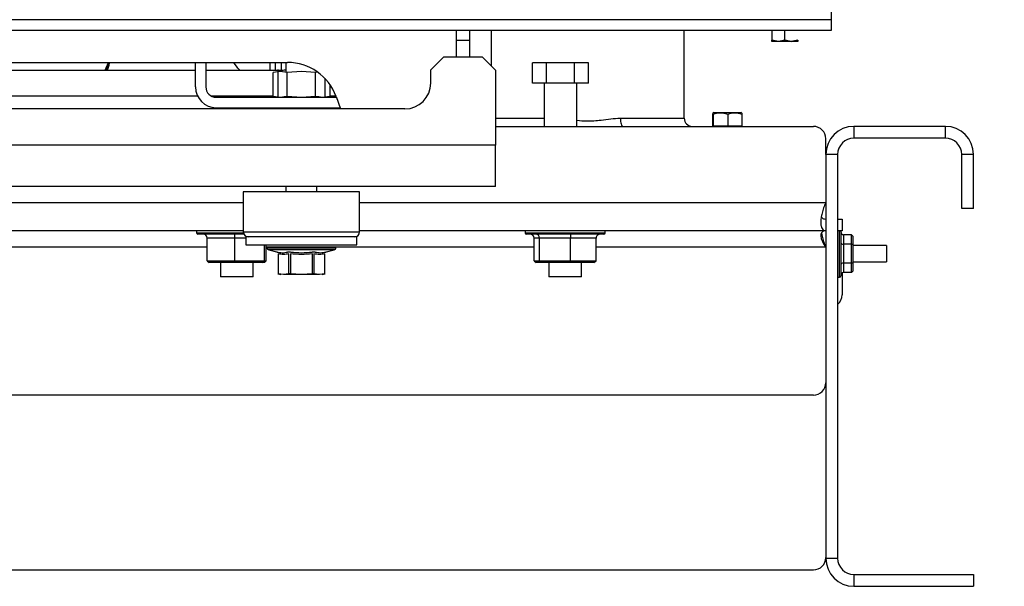
# Model space of a CAD drawing. Units: inches. Extents: x 4 to 234, y 4 to 150.
# Drawn here: x 43 to 58, y 71 to 80 of the extents above; entities that cross this region are included whole.
import ezdxf

# ---------------------------------------------------------------- set-up
doc = ezdxf.new("R2010")
doc.units = ezdxf.units.IN
doc.header["$MEASUREMENT"] = 0
doc.layers.add('FORMAT', color=7, linetype='Continuous')
doc.styles.add('SLDTEXTSTYLE0', font='TXT', dxfattribs={"width": 0.75})
doc.dimstyles.new('SLDDIMSTYLE1', dxfattribs={"dimtxt": 1.75, "dimasz": 1.82, "dimexe": 0, "dimexo": 0.0625, "dimgap": 0.4375, "dimtad": 0, "dimtih": 1, "dimtoh": 1, "dimrnd": 1e-09, "dimzin": 4, "dimdsep": 46, "dimtxsty": 'SLDTEXTSTYLE0', "dimsah": 1, "dimcen": 0.09, "dimadec": 0, "dimazin": 1, "dimtfac": 1, "dimtofl": 0, "dimtmove": 0, "dimatfit": 3, "dimfxl": 1, "dimfrac": 2, "dimtolj": 1, "dimtzin": 12, "dimarcsym": 0})

# ---------------------------------------------------------------- blocks, each defined once
blk = doc.blocks.new('_D_9')
at = {"layer": 'FORMAT', "ltscale": 14}
for p, q in [((54.359, 119.931), (61.966, 119.931)), ((60.216, 119.931), (60.216, 96.868)), ((60.216, 71.028), (60.216, 94.09)), ((58.119, 71.028), (61.966, 71.028))]:
    blk.add_line(p, q, dxfattribs=at)
for points in [[(60.216, 119.931), (59.936, 118.111), (60.496, 118.111)], [(60.216, 71.028), (60.496, 72.848), (59.936, 72.848)]]:
    blk.add_solid(points, dxfattribs=at)
at = {"layer": 'FORMAT', "ltscale": 14, "insert": (57.307, 96.346), "char_height": 1.75, "attachment_point": 1, "style": 'SLDTEXTSTYLE0'}
blk.add_mtext('48.90', dxfattribs=at)

msp = doc.modelspace()

# ---------------------------------------------------------------- linework, layer by layer
at = {"color": 7, "linetype": 'Continuous', "lineweight": 25, "ltscale": 14}
for p, q in [((55.254, 79.652), (55.254, 81.742)), ((55.254, 79.652), (24.545, 79.652)), ((55.254, 79.494), (55.254, 79.652)), ((24.545, 79.494), (55.254, 79.494)), ((24.545, 79.494), (55.254, 79.494)), ((49.545, 79.081), (49.545, 79.494)), ((49.742, 79.494), (49.742, 79.337)), ((50.075, 79.494), (50.075, 78.945)), ((53.013, 78.153), (53.013, 79.494)), ((54.348, 79.494), (54.348, 79.34)), ((54.545, 79.34), (54.545, 79.494)), ((49.742, 79.337), (49.545, 79.337)), ((49.742, 79.337), (49.742, 79.081)), ((54.348, 79.34), (54.348, 79.322)), ((54.447, 79.322), (54.348, 79.34)), ((54.348, 79.322), (54.348, 79.34)), ((54.348, 79.333), (54.348, 79.34)), ((54.545, 79.34), (54.447, 79.322)), ((54.545, 79.34), (54.447, 79.322)), ((54.64, 79.322), (54.545, 79.34)), ((54.545, 79.34), (54.644, 79.322)), ((54.64, 79.322), (54.545, 79.34)), ((54.552, 79.339), (54.644, 79.322)), ((54.742, 79.34), (54.64, 79.322)), ((54.742, 79.322), (54.742, 79.34)), ((54.742, 79.34), (54.742, 79.322)), ((54.742, 79.33), (54.742, 79.34)), ((54.742, 79.34), (54.742, 79.333)), ((54.742, 79.322), (54.64, 79.322)), ((49.348, 79.081), (49.151, 78.884)), ((49.939, 79.081), (49.348, 79.081)), ((50.136, 78.884), (49.939, 79.081)), ((32.828, 79.002), (46.971, 79.002)), ((34.23, 78.884), (45.569, 78.884)), ((45.569, 78.628), (45.569, 79.002)), ((45.726, 79.002), (45.726, 78.628)), ((45.726, 78.884), (46.907, 78.884)), ((46.701, 79.002), (46.701, 78.884)), ((46.789, 78.884), (46.789, 79.002)), ((46.947, 79.002), (46.947, 78.852)), ((49.151, 78.884), (49.151, 78.687)), ((50.136, 78.884), (50.136, 77.743)), ((50.702, 78.684), (50.702, 78.994)), ((50.916, 78.994), (50.702, 78.994)), ((50.916, 78.684), (50.916, 78.994)), ((51.343, 78.994), (50.916, 78.994)), ((51.343, 78.684), (51.343, 78.994)), ((51.557, 78.994), (51.343, 78.994)), ((51.557, 78.684), (51.557, 78.994)), ((46.859, 78.865), (46.751, 78.849)), ((46.751, 78.486), (46.751, 78.849)), ((46.829, 78.503), (46.829, 78.864)), ((46.967, 78.849), (46.859, 78.865)), ((47.183, 78.865), (46.967, 78.849)), ((46.967, 78.486), (46.967, 78.849)), ((47.399, 78.849), (47.183, 78.865)), ((47.423, 78.852), (47.399, 78.849)), ((47.399, 78.486), (47.399, 78.849)), ((47.537, 78.762), (47.537, 78.503)), ((47.615, 78.668), (47.615, 78.486)), ((50.916, 78.684), (50.702, 78.684)), ((50.879, 78.684), (50.879, 78.028)), ((51.343, 78.684), (50.916, 78.684)), ((51.557, 78.684), (51.343, 78.684)), ((51.379, 78.028), (51.379, 78.684)), ((45.884, 78.471), (47.716, 78.471)), ((46.751, 78.486), (46.859, 78.471)), ((46.859, 78.471), (46.967, 78.486)), ((46.967, 78.486), (47.183, 78.471)), ((47.183, 78.471), (47.399, 78.486)), ((47.399, 78.486), (47.507, 78.471)), ((47.507, 78.471), (47.615, 78.486)), ((47.711, 78.484), (47.78, 78.294)), ((48.758, 78.294), (31.041, 78.294)), ((45.884, 78.313), (47.773, 78.313)), ((46.947, 78.313), (46.947, 78.294)), ((47.419, 78.294), (47.419, 78.313)), ((53.446, 78.211), (53.446, 78.038)), ((53.462, 78.238), (53.45, 78.231)), ((53.454, 78.211), (53.454, 78.038)), ((53.462, 78.238), (53.669, 78.238)), ((53.669, 78.238), (53.875, 78.238)), ((53.677, 78.211), (53.677, 78.038)), ((53.888, 78.231), (53.875, 78.238)), ((53.891, 78.211), (53.891, 78.038)), ((50.136, 78.028), (54.981, 78.028)), ((53.446, 78.038), (53.454, 78.038)), ((53.454, 78.038), (53.677, 78.038)), ((53.464, 78.038), (53.464, 78.028)), ((53.677, 78.038), (53.891, 78.038)), ((53.874, 78.028), (53.874, 78.038)), ((55.598, 78.028), (55.598, 77.849)), ((56.99, 78.028), (55.598, 78.028)), ((56.99, 77.849), (56.99, 78.028)), ((55.169, 77.599), (55.169, 77.84)), ((56.99, 77.849), (55.598, 77.849)), ((50.136, 77.743), (29.663, 77.743)), ((50.136, 77.113), (50.136, 77.743)), ((55.348, 77.599), (55.169, 77.599)), ((55.169, 77.599), (55.169, 71.457)), ((55.348, 77.599), (55.348, 71.457)), ((57.419, 77.599), (57.24, 77.599)), ((57.24, 76.778), (57.24, 77.599)), ((57.419, 76.778), (57.419, 77.599)), ((50.136, 77.113), (29.663, 77.113)), ((46.947, 77.113), (46.947, 77.034)), ((47.419, 77.034), (47.419, 77.113)), ((46.297, 77.034), (46.297, 76.424)), ((48.069, 77.034), (46.297, 77.034)), ((48.069, 76.424), (48.069, 77.034)), ((55.102, 76.654), (55.102, 76.657)), ((57.419, 76.778), (57.24, 76.778)), ((55.348, 76.617), (55.419, 76.617)), ((55.419, 76.617), (55.419, 76.438)), ((46.297, 76.438), (33.502, 76.438)), ((45.587, 76.438), (45.587, 76.408)), ((45.875, 76.388), (45.607, 76.388)), ((46.306, 76.388), (45.875, 76.388)), ((46.337, 76.345), (46.337, 76.227)), ((47.183, 76.345), (46.337, 76.345)), ((48.029, 76.345), (47.183, 76.345)), ((48.029, 76.227), (48.029, 76.345)), ((55.169, 76.438), (48.069, 76.438)), ((50.588, 76.438), (50.588, 76.408)), ((50.988, 76.388), (50.608, 76.388)), ((51.789, 76.388), (50.988, 76.388)), ((51.809, 76.408), (51.809, 76.438)), ((55.419, 76.438), (55.348, 76.438)), ((55.348, 76.438), (55.348, 76.091)), ((55.398, 76.43), (55.398, 76.091)), ((55.438, 76.38), (55.438, 76.235)), ((55.562, 76.38), (55.438, 76.38)), ((55.562, 76.235), (55.562, 76.38)), ((55.582, 76.357), (55.562, 76.38)), ((55.582, 76.357), (55.582, 76.224)), ((46.17, 76.328), (45.747, 76.328)), ((45.747, 75.984), (45.747, 76.328)), ((46.17, 75.984), (46.17, 76.328)), ((46.337, 76.227), (47.183, 76.227)), ((46.621, 75.984), (46.621, 76.227)), ((46.648, 75.984), (46.648, 76.227)), ((46.659, 76.182), (47.707, 76.182)), ((47.183, 76.227), (48.029, 76.227)), ((50.807, 76.328), (50.727, 76.328)), ((50.727, 75.984), (50.727, 76.328)), ((51.279, 76.328), (50.807, 76.328)), ((50.807, 75.984), (50.807, 76.328)), ((51.671, 76.328), (51.279, 76.328)), ((51.279, 75.984), (51.279, 76.328)), ((51.671, 75.984), (51.671, 76.328)), ((55.348, 76.216), (55.348, 76.216)), ((55.438, 76.235), (55.438, 75.947)), ((55.562, 76.235), (55.438, 76.235)), ((55.562, 75.947), (55.562, 76.235)), ((55.582, 76.224), (55.562, 76.235)), ((55.582, 76.224), (55.582, 75.958)), ((56.092, 76.216), (55.582, 76.216)), ((56.092, 76.216), (56.092, 75.966)), ((46.684, 76.149), (46.803, 76.117)), ((46.827, 76.089), (46.827, 75.785)), ((46.993, 75.785), (46.993, 76.089)), ((47.017, 76.089), (47.017, 75.785)), ((47.349, 75.785), (47.349, 76.089)), ((47.373, 76.089), (47.373, 75.785)), ((47.539, 75.785), (47.539, 76.089)), ((47.563, 76.117), (47.682, 76.149)), ((55.348, 76.091), (55.348, 75.732)), ((55.398, 76.091), (55.398, 75.752)), ((45.747, 75.984), (46.17, 75.984)), ((45.747, 75.984), (45.778, 75.954)), ((46.172, 75.954), (45.778, 75.954)), ((45.948, 75.954), (45.948, 75.737)), ((46.17, 75.984), (46.621, 75.984)), ((46.172, 75.954), (46.17, 75.984)), ((46.592, 75.954), (46.172, 75.954)), ((46.448, 75.737), (46.448, 75.954)), ((46.592, 75.954), (46.621, 75.984)), ((46.618, 75.954), (46.592, 75.954)), ((46.618, 75.954), (46.648, 75.984)), ((46.621, 75.984), (46.648, 75.984)), ((50.727, 75.984), (50.807, 75.984)), ((50.727, 75.984), (50.759, 75.954)), ((50.834, 75.954), (50.759, 75.954)), ((50.807, 75.984), (51.279, 75.984)), ((50.807, 75.984), (50.834, 75.954)), ((51.273, 75.954), (50.834, 75.954)), ((50.949, 75.954), (50.949, 75.737)), ((51.273, 75.954), (51.279, 75.984)), ((51.638, 75.954), (51.273, 75.954)), ((51.279, 75.984), (51.671, 75.984)), ((51.449, 75.737), (51.449, 75.954)), ((51.638, 75.954), (51.671, 75.984)), ((55.348, 75.966), (55.348, 75.966)), ((55.438, 75.947), (55.438, 75.802)), ((55.562, 75.947), (55.438, 75.947)), ((55.562, 75.947), (55.582, 75.958)), ((55.562, 75.802), (55.562, 75.947)), ((55.582, 75.966), (56.092, 75.966)), ((55.582, 75.958), (55.582, 75.825)), ((46.448, 75.737), (45.948, 75.737)), ((46.824, 75.786), (46.868, 75.774)), ((46.91, 75.774), (46.827, 75.785)), ((46.993, 75.785), (46.91, 75.774)), ((47.183, 75.774), (46.91, 75.774)), ((47.183, 75.774), (47.017, 75.785)), ((47.349, 75.785), (47.183, 75.774)), ((47.456, 75.774), (47.183, 75.774)), ((47.456, 75.774), (47.373, 75.785)), ((47.539, 75.785), (47.456, 75.774)), ((47.498, 75.774), (47.542, 75.786)), ((51.449, 75.737), (50.949, 75.737)), ((55.348, 75.732), (55.378, 75.732)), ((55.419, 75.797), (55.419, 75.466)), ((55.562, 75.802), (55.438, 75.802)), ((55.562, 75.802), (55.582, 75.825)), ((54.981, 73.938), (24.857, 73.938)), ((55.169, 71.457), (55.348, 71.457)), ((24.857, 71.278), (54.981, 71.278)), ((55.598, 71.207), (55.598, 71.028)), ((55.598, 71.207), (57.419, 71.207)), ((57.419, 71.207), (57.419, 71.028)), ((55.598, 71.028), (57.419, 71.028))]:
    msp.add_line(p, q, dxfattribs=at)
at = {"color": 8, "linetype": 'Continuous', "lineweight": 25, "ltscale": 14}
for p, q in [((44.195, 78.884), (44.244, 79.002)), ((46.875, 79.002), (46.875, 78.884)), ((34.198, 78.491), (45.601, 78.491)), ((45.808, 78.491), (46.751, 78.491)), ((47.615, 78.491), (47.709, 78.491)), ((50.136, 78.153), (50.879, 78.153)), ((52.04, 78.153), (53.013, 78.153)), ((46.297, 76.867), (33.502, 76.867)), ((55.169, 76.867), (48.069, 76.867)), ((45.587, 76.408), (45.864, 76.408)), ((45.864, 76.408), (46.299, 76.408)), ((46.297, 76.424), (48.069, 76.424)), ((50.588, 76.408), (50.981, 76.408)), ((50.981, 76.408), (51.809, 76.408)), ((55.378, 76.091), (55.378, 76.438)), ((45.747, 76.188), (34.091, 76.188)), ((46.337, 76.328), (46.17, 76.328)), ((50.727, 76.188), (46.648, 76.188)), ((55.169, 76.188), (51.671, 76.188)), ((47.682, 76.149), (46.684, 76.149)), ((55.378, 75.732), (55.378, 76.091))]:
    msp.add_line(p, q, dxfattribs=at)
at = {"color": 7, "linetype": 'Continuous', "lineweight": 25, "ltscale": 14, "flags": 128}
msp.add_lwpolyline([(52.04, 78.153), (52.041, 78.129), (52.043, 78.105), (52.047, 78.084), (52.052, 78.065), (52.059, 78.049), (52.066, 78.037), (52.074, 78.03), (52.082, 78.028)], dxfattribs=at)
at = {"color": 7, "linetype": 'Continuous', "lineweight": 25, "ltscale": 196}
for centre, radius, start, end in [((46.971, 78.215), 0.787, 20, 90), ((45.884, 78.628), 0.315, 180, 270), ((45.884, 78.628), 0.157, 180, 270), ((48.758, 78.687), 0.394, 270, 0), ((53.138, 78.153), 0.125, 180, 270), ((54.981, 77.84), 0.188, 0, 90), ((55.598, 77.599), 0.429, 90, 180), ((56.99, 77.599), 0.429, 0, 90), ((55.598, 77.599), 0.25, 90, 180), ((56.99, 77.599), 0.25, 0, 90), ((45.607, 76.408), 0.02, 180, 270), ((46.376, 76.424), 0.0787, 180, 270), ((47.99, 76.424), 0.0787, 270, 0), ((50.608, 76.408), 0.02, 180, 270), ((51.789, 76.408), 0.02, 270, 0), ((55.378, 76.43), 0.02, 0, 22.8669), ((46.693, 76.182), 0.0335, 180, 255.0001), ((47.673, 76.182), 0.0335, 284.9999, 0), ((55.378, 75.752), 0.02, 270, 0), ((55.231, 75.466), 0.188, 308.4872, 0), ((54.981, 74.126), 0.188, 270, 0), ((54.981, 71.466), 0.188, 270, 0), ((55.598, 71.457), 0.429, 180, 270), ((55.598, 71.457), 0.25, 180, 270)]:
    msp.add_arc(centre, radius, start, end, dxfattribs=at)
for centre, major_axis, ratio, start_param, end_param in [((45.685, 76.328), (0.0618, 0), 0.970606, 0, 1.570796), ((46.166, 76.328), (0, 0.06), 0.063604, 4.712389, 6.283185), ((50.662, 76.328), (0.0647, 0), 0.927015, 0, 1.570796), ((50.753, 76.328), (0, 0.06), 0.896092, 4.712389, 6.283185), ((51.29, 76.328), (0, 0.06), 0.182639, 0, 1.570796), ((51.736, 76.328), (0.0647, 0), 0.927015, 1.570796, 3.141593), ((55.438, 76.426), (0, 0.0462), 0.866025, 1.570796, 3.141593), ((55.438, 76.258), (0.04, 0), 0.57735, 3.141593, 4.712389), ((55.438, 75.924), (0.04, 0), 0.57735, 1.570796, 3.141593), ((55.438, 75.756), (0, -0.0462), 0.866025, 3.141593, 4.712389)]:
    msp.add_ellipse(centre, major_axis=major_axis, ratio=ratio, start_param=start_param, end_param=end_param, dxfattribs=at)
at = {"color": 7, "linetype": 'Continuous', "lineweight": 25, "ltscale": 14}
for points, knots in [([(54.447, 79.322), (54.433, 79.322), (54.404, 79.322), (54.373, 79.322), (54.352, 79.322), (54.35, 79.322), (54.348, 79.322)], [0, 0, 0, 0, 0.249999, 0.499999, 0.749999, 1, 1, 1, 1]), ([(54.64, 79.322), (54.624, 79.322), (54.594, 79.322), (54.543, 79.322), (54.492, 79.322), (54.462, 79.322), (54.447, 79.322)], [0, 0, 0, 0, 0.250022, 0.50003, 0.750022, 1, 1, 1, 1]), ([(44.23, 78.884), (44.237, 78.904), (44.251, 78.943), (44.259, 78.983), (44.263, 79.002)], [0, 0, 0, 0, 0.518681, 1, 1, 1, 1]), ([(46.245, 78.884), (46.243, 78.886), (46.206, 78.918), (46.18, 78.962), (46.155, 79.003)], [0, 0, 0, 0, 0.068025, 1, 1, 1, 1]), ([(46.829, 78.864), (46.829, 78.872), (46.829, 78.889), (46.829, 78.898), (46.829, 78.896), (46.829, 78.896)], [0, 0, 0, 0, 0.517915, 0.999919, 1, 1, 1, 1]), ([(46.829, 78.864), (46.859, 78.874), (46.898, 78.887), (46.938, 78.89), (46.947, 78.89)], [0, 0, 0, 0, 0.7915394, 1, 1, 1, 1]), ([(46.829, 78.471), (46.829, 78.473), (46.829, 78.476), (46.829, 78.494), (46.829, 78.503)], [0, 0, 0, 0, 0.4819809, 1, 1, 1, 1]), ([(46.947, 78.477), (46.939, 78.477), (46.929, 78.477), (46.92, 78.479), (46.919, 78.48)], [0, 0, 0, 0, 0.8969904, 1, 1, 1, 1]), ([(47.447, 78.479), (47.447, 78.479), (47.438, 78.477), (47.428, 78.477), (47.419, 78.477)], [0, 0, 0, 0, 0.0192297, 1, 1, 1, 1]), ([(47.537, 78.503), (47.537, 78.494), (47.537, 78.478), (47.537, 78.469), (47.537, 78.471), (47.537, 78.471)], [0, 0, 0, 0, 0.5179114, 0.9998818, 1, 1, 1, 1]), ([(53.454, 78.211), (53.453, 78.222), (53.45, 78.241), (53.447, 78.221), (53.446, 78.211)], [0, 0, 0, 0, 0.534359, 1, 1, 1, 1]), ([(53.677, 78.211), (53.637, 78.222), (53.562, 78.241), (53.488, 78.221), (53.454, 78.211)], [0, 0, 0, 0, 0.534356, 1, 1, 1, 1]), ([(53.891, 78.211), (53.853, 78.222), (53.781, 78.241), (53.71, 78.221), (53.677, 78.211)], [0, 0, 0, 0, 0.534355, 1, 1, 1, 1]), ([(53.888, 78.23), (53.888, 78.231), (53.889, 78.236), (53.89, 78.224), (53.891, 78.211)], [0, 0, 0, 0, 0.01769, 1, 1, 1, 1]), ([(55.169, 76.867), (55.157, 76.84), (55.134, 76.787), (55.11, 76.707), (55.096, 76.633), (55.091, 76.566), (55.096, 76.511), (55.11, 76.47), (55.134, 76.443), (55.157, 76.44), (55.169, 76.438)], [0, 0, 0, 0, 0.126241, 0.249103, 0.370068, 0.490686, 0.612521, 0.737093, 0.865823, 1, 1, 1, 1]), ([(55.102, 76.654), (55.105, 76.648), (55.112, 76.633), (55.135, 76.62), (55.157, 76.618), (55.169, 76.617)], [0, 0, 0, 0, 0.234453, 0.600408, 1, 1, 1, 1]), ([(55.169, 76.438), (55.157, 76.437), (55.135, 76.436), (55.111, 76.422), (55.096, 76.4), (55.091, 76.369), (55.096, 76.33), (55.111, 76.286), (55.135, 76.237), (55.157, 76.205), (55.169, 76.188)], [0, 0, 0, 0, 0.134762, 0.259213, 0.376692, 0.491153, 0.606856, 0.727932, 0.858003, 1, 1, 1, 1]), ([(55.102, 76.41), (55.105, 76.393), (55.112, 76.35), (55.134, 76.273), (55.157, 76.217), (55.169, 76.188)], [0, 0, 0, 0, 0.251208, 0.617787, 1, 1, 1, 1]), ([(46.803, 76.117), (46.803, 76.117), (46.804, 76.117), (46.808, 76.116), (46.811, 76.116)], [0, 0, 0, 0, 0.4990812, 1, 1, 1, 1]), ([(46.811, 76.116), (46.837, 76.111), (46.892, 76.1), (46.946, 76.11), (46.973, 76.116)], [0, 0, 0, 0, 0.486385, 1, 1, 1, 1]), ([(46.993, 76.089), (46.965, 76.084), (46.909, 76.074), (46.854, 76.084), (46.827, 76.089)], [0, 0, 0, 0, 0.51365, 1, 1, 1, 1]), ([(46.973, 76.116), (46.976, 76.116), (46.981, 76.117), (46.993, 76.118), (47.006, 76.117), (47.015, 76.116), (47.02, 76.116)], [0, 0, 0, 0, 0.250035, 0.500261, 0.750148, 1, 1, 1, 1]), ([(47.349, 76.089), (47.293, 76.084), (47.183, 76.074), (47.072, 76.084), (47.017, 76.089)], [0, 0, 0, 0, 0.503997, 1, 1, 1, 1]), ([(47.02, 76.116), (47.074, 76.111), (47.183, 76.1), (47.291, 76.111), (47.346, 76.116)], [0, 0, 0, 0, 0.496024, 1, 1, 1, 1]), ([(47.346, 76.116), (47.351, 76.116), (47.36, 76.117), (47.373, 76.118), (47.385, 76.117), (47.39, 76.116), (47.393, 76.116)], [0, 0, 0, 0, 0.250035, 0.500261, 0.750148, 1, 1, 1, 1]), ([(47.539, 76.089), (47.512, 76.084), (47.456, 76.074), (47.401, 76.084), (47.373, 76.089)], [0, 0, 0, 0, 0.489331, 1, 1, 1, 1]), ([(47.393, 76.116), (47.42, 76.111), (47.474, 76.1), (47.529, 76.111), (47.555, 76.116)], [0, 0, 0, 0, 0.510676, 1, 1, 1, 1]), ([(47.555, 76.116), (47.558, 76.116), (47.562, 76.117), (47.563, 76.117), (47.563, 76.117)], [0, 0, 0, 0, 0.501012, 1, 1, 1, 1]), ([(46.827, 75.785), (46.826, 75.785), (46.824, 75.786), (46.823, 75.786), (46.824, 75.786), (46.826, 75.785), (46.827, 75.785)], [0, 0, 0, 0, 0.250048, 0.499999, 0.749927, 1, 1, 1, 1]), ([(47.017, 75.785), (47.015, 75.785), (47.01, 75.786), (47.003, 75.786), (46.997, 75.786), (46.995, 75.785), (46.993, 75.785)], [0, 0, 0, 0, 0.250048, 0.499999, 0.749927, 1, 1, 1, 1]), ([(47.373, 75.785), (47.371, 75.785), (47.369, 75.786), (47.363, 75.786), (47.356, 75.786), (47.351, 75.785), (47.349, 75.785)], [0, 0, 0, 0, 0.250048, 0.499999, 0.749927, 1, 1, 1, 1]), ([(47.539, 75.785), (47.54, 75.785), (47.542, 75.786), (47.543, 75.786), (47.542, 75.786), (47.54, 75.785), (47.539, 75.785)], [0, 0, 0, 0, 0.250048, 0.499999, 0.749927, 1, 1, 1, 1])]:
    msp.add_open_spline(points, degree=3, knots=knots, dxfattribs=at)
at = {"color": 8, "linetype": 'Continuous', "lineweight": 25, "ltscale": 14}
for points, knots in [([(44.256, 79.002), (44.255, 78.997), (44.245, 78.956), (44.227, 78.918), (44.212, 78.884)], [0, 0, 0, 0, 0.134486, 1, 1, 1, 1]), ([(51.379, 78.123), (51.429, 78.117), (51.515, 78.108), (51.638, 78.113), (51.76, 78.126), (51.895, 78.146), (51.992, 78.151), (52.04, 78.153)], [0, 0, 0, 0, 0.223741, 0.385189, 0.54841, 0.772822, 1, 1, 1, 1])]:
    msp.add_open_spline(points, degree=3, knots=knots, dxfattribs=at)

# ---------------------------------------------------------------- dimensions: what is measured, and where the dimension line sits
at = {"layer": 'FORMAT', "ltscale": 14}
dim = msp.add_linear_dim(base=(60.216, 71.028), p1=(53.659, 119.931), p2=(57.419, 71.028), angle=90, dimstyle='SLDDIMSTYLE1', dxfattribs=at)
dim.commit()
dim.dimension.update_dxf_attribs({"geometry": '_D_9', "text_midpoint": (60.216, 95.479), "dimtype": 160})

doc.saveas('drawing.dxf')
